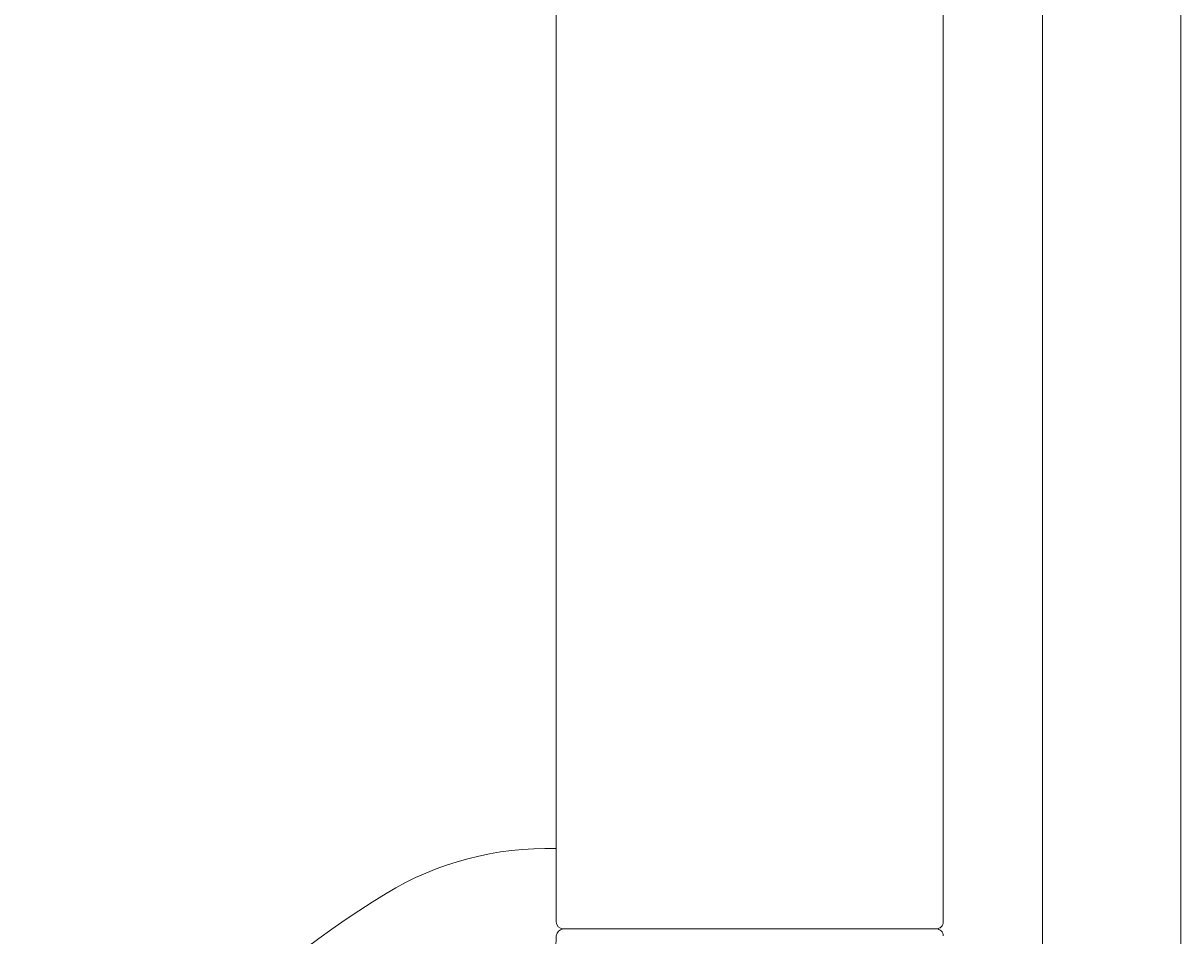
# Model space of a CAD drawing. Units: millimetres. Extents: x 30388 to 100414, y 9381 to 29066.
# Drawn here: x 73160 to 73244, y 23049 to 23116 of the extents above; entities that cross this region are included whole.
import ezdxf

# ---------------------------------------------------------------- set-up
doc = ezdxf.new("R2010")
doc.units = ezdxf.units.MM
doc.header["$LTSCALE"] = 3
doc.layers.get('0').update_dxf_attribs({"lineweight": 9})
for name, color, linetype, lineweight in [('KORPINEN-block', 6, 'Continuous', 9), ('KORPINEN-block @ 1', 6, 'Continuous', 9), ('KORPINEN-water', 5, 'Continuous', 9)]:
    doc.layers.add(name, color=color, linetype=linetype, lineweight=lineweight)
doc.styles.get("Standard").update_dxf_attribs({"font": 'arial.ttf', "height": 50})

# ---------------------------------------------------------------- blocks, each defined once
blk = doc.blocks.new('Oras 1097 edesta')
for p, q in [((-105.786, 742.611), (-105.786, -378.043)), ((-115.784, 738.943), (-115.786, -378.043))]:
    blk.add_line(p, q)
blk = doc.blocks.new('KOR-16399_FRONT')
at = {"layer": 'KORPINEN-block'}
for p, q in [((439.013, 50.5), (439.013, 766.512)), ((467.013, 50.5), (467.013, 766.512)), ((439.513, 50), (466.512, 50))]:
    blk.add_line(p, q, dxfattribs=at)
for centre, radius, start, end in [((438.35, 33.348), 22.466, 88.309, 121.21521), ((469.465, -16.452), 81.186, 121.78079, 148.21921), ((439.513, 50.5), 0.5, 180, 270), ((466.513, 50.5), 0.5, 269.92108, 0), ((403.015, 50), 36, 270.77275, 359.20668), ((439.657, 49.352), 0.664, 102.60358, 167.0414), ((466.513, 49.501), 0.499, 359.19521, 90)]:
    blk.add_arc(centre, radius, start, end, dxfattribs=at)
blk.add_text('Korpinen/Gaius', height=0.0075, dxfattribs=at).set_placement((439.513, 50.001))

msp = doc.modelspace()

# ---------------------------------------------------------------- block references
at = {"layer": 'KORPINEN-block @ 1'}
msp.add_blockref('KOR-16399_FRONT', (72760, 23000), dxfattribs=at)
at = {"layer": 'KORPINEN-water'}
msp.add_blockref('Oras 1097 edesta', (73349.99, 22900.05), dxfattribs=at)

doc.saveas('drawing.dxf')
